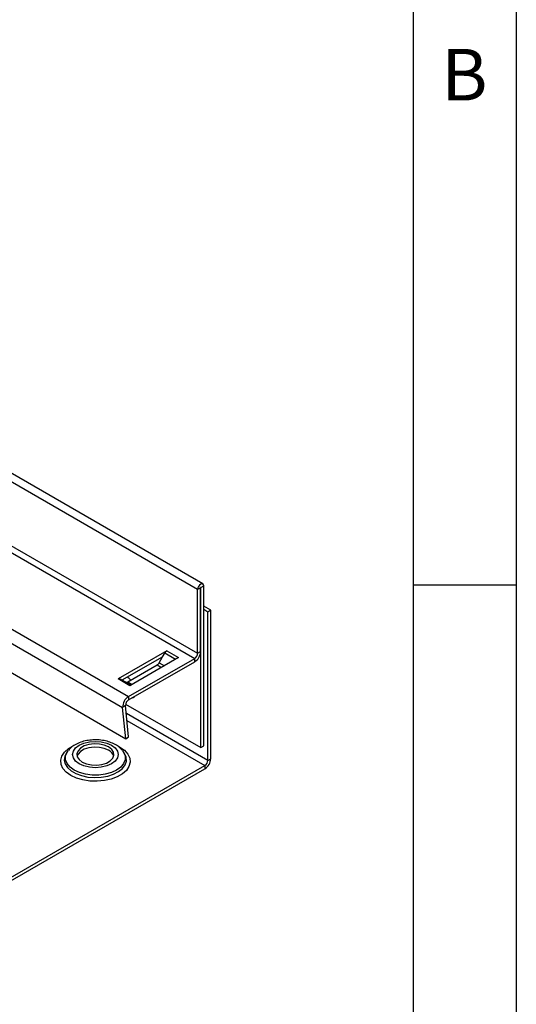
# Model space of a CAD drawing. Units: millimetres. Extents: x 75 to 2081, y 25 to 1460.
# Drawn here: x 1955 to 2075, y 891 to 1129 of the extents above; entities that cross this region are included whole.
import ezdxf

# ---------------------------------------------------------------- set-up
doc = ezdxf.new("R2010")
doc.units = ezdxf.units.MM
doc.header["$LTSCALE"] = 5
doc.layers.get('0').update_dxf_attribs({"color": 1})
doc.layers.add('3006680', color=7, linetype='Continuous')
doc.styles.add('SLDTEXTSTYLE0', font='TXT', dxfattribs={"width": 0.605})

# ---------------------------------------------------------------- blocks, each defined once
blk = doc.blocks.new('1256289_002_ISO_view')
for p, q in [((798.25, -354.98), (91.14, 53.22)), ((796.98, -356.32), (89.87, 51.88)), ((89.87, 36.41), (796.98, -371.79)), ((89.17, 35.18), (796.27, -373.02)), ((73.13, 25.93), (780.24, -382.28)), ((71.72, 23.31), (778.83, -384.89)), ((72.45, 15.74), (779.56, -392.47)), ((797.69, -355.91), (796.98, -356.32)), ((796.98, -371.79), (796.98, -356.32)), ((797.69, -371.39), (797.69, -355.91)), ((797.76, -355.87), (797.72, -355.85)), ((797.76, -355.87), (798.46, -355.46)), ((797.76, -394.62), (797.76, -355.87)), ((798.46, -394.21), (798.46, -355.46)), ((800.16, -361.38), (798.46, -360.4)), ((799.45, -361.79), (798.46, -361.22)), ((800.16, -361.38), (799.45, -361.79)), ((799.45, -397.72), (799.45, -361.79)), ((800.16, -397.31), (800.16, -361.38)), ((789.5, -371.21), (777.73, -378.01)), ((788.5, -372.61), (789, -371.74)), ((791.63, -373.25), (789, -371.74)), ((789.5, -371.21), (792.33, -372.84)), ((796.98, -371.79), (797.69, -371.39)), ((778.73, -378.25), (788.5, -372.61)), ((780.24, -382.28), (796.27, -373.02)), ((780.24, -383.09), (796.27, -373.84)), ((792.33, -372.84), (780.56, -379.64)), ((787.65, -374.08), (788.5, -372.61)), ((787.65, -374.08), (788.92, -374.82)), ((796.27, -373.84), (796.27, -373.02)), ((780.08, -378.69), (787.15, -374.61)), ((787.15, -374.61), (788.21, -375.22)), ((780.56, -379.64), (777.73, -378.01)), ((778.23, -377.96), (780.85, -379.47)), ((780.08, -378.69), (781.14, -379.31)), ((780.24, -382.28), (780.24, -383.09)), ((781.14, -382.57), (781.38, -382.45)), ((781.4, -382.48), (781.7, -382.25)), ((779.53, -384.4), (778.83, -384.89)), ((779.56, -392.47), (778.83, -384.89)), ((780.26, -391.98), (779.53, -384.4)), ((779.55, -384.11), (797.76, -394.62)), ((799.45, -397.72), (779.72, -386.33)), ((779.88, -388.06), (798.75, -398.94)), ((779.56, -392.47), (780.26, -391.98)), ((765.61, -395.4), (765.35, -395.74)), ((779.11, -395.74), (778.85, -395.4)), ((797.76, -394.62), (798.46, -394.21)), ((799.45, -397.72), (800.16, -397.31)), ((706.82, -452.01), (798.75, -398.94)), ((706.82, -452.83), (798.75, -399.76)), ((798.75, -398.94), (798.75, -399.76))]:
    blk.add_line(p, q)
at = {"flags": 128}
for points in [[(798.46, -355.46), (798.41, -355.17), (798.25, -354.98), (798.01, -354.94), (797.72, -355.04), (797.44, -355.26), (797.2, -355.59), (797.04, -355.96), (796.98, -356.32)], [(797.76, -355.87), (797.76, -355.86), (797.75, -355.85), (797.74, -355.85), (797.72, -355.85), (797.71, -355.86), (797.7, -355.88), (797.69, -355.9), (797.69, -355.91)], [(780.82, -378.27), (780.38, -377.87), (779.92, -377.56)], [(776.13, -394.04), (777.01, -394.7), (777.56, -395.47), (777.75, -396.29), (777.56, -397.12), (777.01, -397.88), (776.13, -398.54), (774.99, -399.05), (773.66, -399.37), (772.23, -399.48), (770.8, -399.37), (769.47, -399.05), (768.33, -398.54), (767.45, -397.88), (766.9, -397.12), (766.71, -396.29), (766.9, -395.47), (767.45, -394.7), (768.33, -394.04), (769.47, -393.53), (770.8, -393.21), (772.23, -393.11), (773.66, -393.21), (774.99, -393.53), (776.13, -394.04)], [(766.29, -401.36), (765.18, -400.57), (764.38, -399.66), (763.93, -398.68), (763.84, -397.67), (764.11, -396.67), (764.74, -395.72), (765.7, -394.87), (766.84, -394.2)], [(765.28, -395.83), (764.83, -396.7), (764.7, -397.63), (764.92, -398.57), (765.48, -399.45), (766.36, -400.24), (767.51, -400.91), (768.88, -401.41), (770.41, -401.74), (772.03, -401.87), (773.65, -401.79), (775.21, -401.51), (776.63, -401.05), (777.84, -400.42), (778.79, -399.66), (779.44, -398.79), (779.75, -397.87), (779.7, -396.93), (779.31, -396.02), (779.11, -395.74)], [(778.82, -395.37), (779.07, -395.73), (779.44, -396.64), (779.44, -397.58), (779.07, -398.49), (778.37, -399.33), (777.36, -400.07), (776.09, -400.65), (774.63, -401.06), (773.04, -401.27), (771.42, -401.27), (769.84, -401.06), (768.37, -400.65), (767.1, -400.07), (766.09, -399.33), (765.39, -398.49), (765.03, -397.58), (765.03, -396.64), (765.39, -395.73), (765.66, -395.34)], [(765.35, -395.74), (765.31, -395.8), (765.28, -395.83)], [(777.83, -394.31), (778.17, -394.49), (779.28, -395.28), (780.08, -396.19), (780.53, -397.17), (780.62, -398.18), (780.35, -399.18), (779.72, -400.13), (778.76, -400.98), (777.52, -401.7), (776.05, -402.25), (774.41, -402.61), (772.67, -402.77), (770.92, -402.72), (769.22, -402.45), (767.65, -401.99), (766.29, -401.36)], [(769.05, -398.13), (770.07, -398.57), (771.27, -398.83), (772.55, -398.88), (773.8, -398.73), (774.93, -398.37), (775.83, -397.85), (776.45, -397.2), (776.72, -396.48), (776.63, -395.74), (776.18, -395.05), (775.41, -394.45), (774.39, -394.01), (773.19, -393.75), (771.91, -393.7), (770.66, -393.86), (769.53, -394.21), (768.63, -394.73), (768.02, -395.38), (767.74, -396.11), (767.83, -396.84), (768.28, -397.54), (769.05, -398.13)], [(775.41, -395.27), (774.39, -394.83), (773.19, -394.57), (771.91, -394.52), (770.66, -394.67), (769.53, -395.03), (768.63, -395.55), (768.02, -396.2), (767.79, -396.7)]]:
    blk.add_lwpolyline(points, dxfattribs=at)
for centre, radius, start, end in [((790.27, -372.44), 1.44, 121.9547, 151.1444), ((794.62, -371.25), 3.07, 302.6055, 357.3945), ((795.44, -371.72), 1.54, 302.6055, 357.3945), ((786.39, -373.39), 1.44, 301.9547, 331.1444), ((778.02, -378.42), 0.503, 65.686, 125.6182), ((779.79, -378.28), 0.508, 247.4484, 305.4629), ((781.85, -384.83), 3.02, 122.2363, 181.2301), ((781.04, -384.37), 1.51, 122.2363, 181.2301), ((774.4, -397.44), 2.4, 18.0212, 64.8949), ((797.09, -397.17), 3.07, 302.6055, 357.3945), ((797.92, -397.65), 1.54, 302.6055, 357.3945)]:
    blk.add_arc(centre, radius, start, end)
blk.add_open_spline([(778.81, -395.36), (778.57, -395.09), (778.07, -394.52), (777.03, -393.84), (775.77, -393.28), (774.33, -392.9), (772.8, -392.72), (771.25, -392.75), (769.73, -392.98), (768.29, -393.42), (767.06, -394.06), (766.18, -394.71), (765.82, -395.19), (765.7, -395.34)], degree=3, knots=[0, 0, 0, 0, 0.080556, 0.172466, 0.269158, 0.367563, 0.465711, 0.563726, 0.66227, 0.762003, 0.863827, 0.956398, 1, 1, 1, 1])

msp = doc.modelspace()

# ---------------------------------------------------------------- linework, layer by layer
for p, q in [((2075, 1460), (2075, 25)), ((2050, 1435), (2050, 50)), ((2075, 992.5), (2050, 992.5))]:
    msp.add_line(p, q)

# ---------------------------------------------------------------- block references
at = {"layer": '3006680'}
msp.add_blockref('1256289_002_ISO_view', (1200.878, 1347.793), dxfattribs=at)

# ---------------------------------------------------------------- texts
at = {"insert": (2062.435, 1122.363), "char_height": 12.5, "attachment_point": 2, "style": 'SLDTEXTSTYLE0'}
msp.add_mtext('B', dxfattribs=at)

doc.saveas('drawing.dxf')
